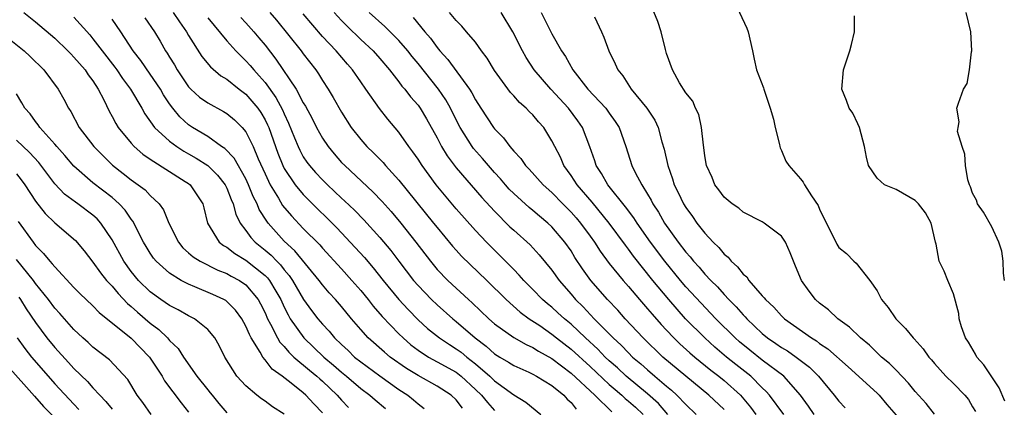
# Model space of a CAD drawing. Units: inches. Extents: x 2502000 to 2505000, y 1500000 to 1503000.
# Drawn here: x 2504791 to 2504894, y 1500844 to 1500884 of the extents above; entities that cross this region are included whole.
import ezdxf

# ---------------------------------------------------------------- set-up
doc = ezdxf.new("R2010")
doc.units = ezdxf.units.IN
doc.header["$MEASUREMENT"] = 0
doc.layers.add('LD25021500_2ft', color=80, linetype='Continuous')

msp = doc.modelspace()

# ---------------------------------------------------------------- linework, layer by layer
at = {"layer": 'LD25021500_2ft'}
for points, elevation in [([(2504887.02, 1500843.02), (2504886.14, 1500844.14), (2504885, 1500845.4), (2504884.28, 1500846.28), (2504883, 1500847.62), (2504882.31, 1500848.31), (2504881.47, 1500849), (2504881.24, 1500849.24), (2504881, 1500849.45), (2504880.22, 1500850.22), (2504879.26, 1500851), (2504878.12, 1500852.12), (2504876.9, 1500853), (2504875.92, 1500853.92), (2504875, 1500854.63), (2504874.58, 1500855), (2504873.89, 1500855.89), (2504873.1, 1500857), (2504872.49, 1500858.49), (2504872.25, 1500859), (2504871.9, 1500859.9), (2504871.42, 1500861), (2504871, 1500861.63), (2504869.19, 1500863), (2504869, 1500863.11), (2504867, 1500864.15), (2504866.54, 1500864.54), (2504865.85, 1500865), (2504865, 1500865.72), (2504864.47, 1500866.47), (2504864.05, 1500867), (2504863.75, 1500867.75), (2504863.17, 1500869), (2504863, 1500870.03), (2504862.9, 1500870.9), (2504862.85, 1500871.15), (2504862.66, 1500873), (2504862.35, 1500874.35), (2504862.03, 1500875), (2504861.73, 1500875.73), (2504861, 1500876.6), (2504860.33, 1500877.67), (2504859.61, 1500879), (2504859, 1500880.72), (2504858.87, 1500881.13), (2504858.44, 1500883), (2504858.08, 1500884.08), (2504857, 1500886.72)], 8136), ([(2504866.11, 1500886.11), (2504867.38, 1500883.38), (2504867.51, 1500883), (2504867.98, 1500881), (2504868.14, 1500880.14), (2504868.4, 1500879), (2504869.12, 1500877.12), (2504869.15, 1500877), (2504869.63, 1500875.63), (2504869.83, 1500875), (2504870.16, 1500873.84), (2504870.33, 1500873), (2504870.8, 1500871.2), (2504870.82, 1500871), (2504870.86, 1500870.86), (2504871, 1500870.58), (2504871.47, 1500869.47), (2504871.78, 1500869), (2504873, 1500867.63), (2504873.28, 1500867.28), (2504873.43, 1500867), (2504874.15, 1500865.85), (2504874.84, 1500864.84), (2504875, 1500864.46), (2504876.79, 1500860.79), (2504877, 1500860.44), (2504877.82, 1500859.82), (2504878.59, 1500859), (2504878.82, 1500858.82), (2504880.23, 1500857), (2504881, 1500855.92), (2504881.47, 1500855), (2504882.17, 1500854.17), (2504882.98, 1500853), (2504883.99, 1500851.99), (2504884.79, 1500851), (2504884.9, 1500850.9), (2504885.84, 1500849.84), (2504886.41, 1500849), (2504886.69, 1500848.69), (2504887, 1500848.32), (2504888.19, 1500847), (2504889, 1500846.22), (2504890.2, 1500845), (2504890.55, 1500844.55), (2504891, 1500843.8), (2504891.29, 1500843.29)], 8134), ([(2504791.78, 1500885), (2504793, 1500884.03), (2504795, 1500882.31), (2504796.36, 1500881), (2504796.67, 1500880.67), (2504797, 1500880.35), (2504798.18, 1500879), (2504798.5, 1500878.5), (2504799, 1500877.85), (2504799.56, 1500877), (2504800.13, 1500875.87), (2504800.68, 1500874.68), (2504801, 1500874.14), (2504801.39, 1500873.39), (2504801.64, 1500873), (2504803, 1500871.35), (2504803.32, 1500871), (2504804.2, 1500870.2), (2504805, 1500869.66), (2504808.64, 1500867.36), (2504809, 1500867.13), (2504809.17, 1500867), (2504810.49, 1500865), (2504810.6, 1500864.6), (2504810.98, 1500863), (2504812.21, 1500861), (2504812.65, 1500860.65), (2504813, 1500860.47), (2504813.83, 1500859.83), (2504815, 1500859.13), (2504817, 1500857.53), (2504817.27, 1500857.27), (2504817.47, 1500857), (2504818.11, 1500855.89), (2504818.64, 1500855), (2504819, 1500854.21), (2504819.4, 1500853.4), (2504819.64, 1500853), (2504821.05, 1500851), (2504823.15, 1500849), (2504824.16, 1500848.16), (2504825, 1500847.42), (2504825.51, 1500847), (2504827, 1500845.72), (2504827.97, 1500845), (2504828.52, 1500844.52), (2504829.61, 1500843.61)], 8168), ([(2504807.4, 1500885), (2504808.04, 1500884.04), (2504808.78, 1500883), (2504809, 1500882.61), (2504810.4, 1500880.4), (2504811.31, 1500879.31), (2504812.39, 1500878.39), (2504813, 1500878.03), (2504814.29, 1500877), (2504815, 1500876.46), (2504816.25, 1500875), (2504816.56, 1500874.56), (2504817, 1500873.79), (2504817.27, 1500873.27), (2504817.38, 1500873), (2504818.32, 1500870.32), (2504818.85, 1500869), (2504819, 1500868.71), (2504820.15, 1500867), (2504821, 1500865.97), (2504822.49, 1500864.49), (2504823.51, 1500863.51), (2504824.5, 1500862.5), (2504826.44, 1500860.44), (2504827.39, 1500859.39), (2504828.31, 1500858.31), (2504829.35, 1500857), (2504831, 1500855), (2504831.95, 1500853.95), (2504833, 1500852.89), (2504833.99, 1500851.99), (2504835.23, 1500851), (2504836.29, 1500850.29), (2504837, 1500849.87), (2504837.5, 1500849.5), (2504838.1, 1500849), (2504839, 1500848.29), (2504840.49, 1500847), (2504841, 1500846.5), (2504843, 1500845.03), (2504844.27, 1500844.27), (2504845.83, 1500843)], 8160), ([(2504817.51, 1500885), (2504818.2, 1500884.2), (2504820.77, 1500881), (2504821, 1500880.68), (2504822.3, 1500879), (2504822.59, 1500878.59), (2504823, 1500877.91), (2504823.6, 1500877), (2504824.13, 1500876.13), (2504825, 1500874.58), (2504826, 1500873), (2504827, 1500871.72), (2504827.64, 1500871), (2504828.35, 1500870.35), (2504829.34, 1500869.34), (2504829.61, 1500869), (2504831, 1500867.49), (2504834.63, 1500863), (2504835, 1500862.52), (2504836.59, 1500860.59), (2504837, 1500860.15), (2504837.55, 1500859.55), (2504840.21, 1500857), (2504842.2, 1500855), (2504843.68, 1500853.68), (2504844.63, 1500853), (2504845.72, 1500852.28), (2504847, 1500851.4), (2504847.49, 1500851), (2504849, 1500849.83), (2504851, 1500848.01), (2504853, 1500846.14), (2504853.6, 1500845.6), (2504854.32, 1500845), (2504854.67, 1500844.67), (2504855, 1500844.4), (2504855.75, 1500843.75), (2504856.55, 1500843)], 8154), ([(2504824.22, 1500885), (2504825, 1500884.16), (2504825.58, 1500883.58), (2504827, 1500882.2), (2504828.29, 1500881), (2504829, 1500880.2), (2504830.03, 1500879), (2504831, 1500877.77), (2504831.32, 1500877.32), (2504831.61, 1500877), (2504832.2, 1500876.2), (2504833, 1500875.31), (2504833.22, 1500875), (2504833.89, 1500873.89), (2504835, 1500871.89), (2504835.46, 1500871), (2504836.04, 1500870.04), (2504837, 1500868.76), (2504839.68, 1500865.68), (2504841, 1500864.24), (2504842.61, 1500862.61), (2504843, 1500862.24), (2504844.71, 1500860.71), (2504845.67, 1500859.67), (2504847, 1500858.06), (2504847.75, 1500857), (2504849, 1500855.58), (2504849.48, 1500855), (2504850.26, 1500854.26), (2504851.43, 1500853), (2504853.39, 1500851), (2504854.24, 1500850.24), (2504855, 1500849.43), (2504855.44, 1500849), (2504856.29, 1500848.29), (2504857, 1500847.65), (2504857.76, 1500847), (2504859, 1500845.95), (2504859.52, 1500845.52), (2504860.08, 1500845), (2504861, 1500844.03), (2504862.08, 1500843)], 8150), ([(2504865, 1500843.5), (2504863.41, 1500845), (2504861, 1500846.98), (2504858.6, 1500849), (2504856.54, 1500851), (2504854.66, 1500853), (2504853.88, 1500853.88), (2504852.81, 1500855), (2504851.08, 1500857), (2504850.2, 1500858.2), (2504849.41, 1500859.41), (2504849, 1500860.08), (2504848.35, 1500861), (2504847, 1500862.59), (2504846.57, 1500863), (2504845.71, 1500863.71), (2504845, 1500864.32), (2504844.62, 1500864.62), (2504843, 1500866.08), (2504842.54, 1500866.54), (2504842.13, 1500867), (2504841.61, 1500867.61), (2504841, 1500868.27), (2504840.35, 1500869), (2504839.74, 1500869.74), (2504838.8, 1500870.8), (2504838.66, 1500871), (2504837.41, 1500873), (2504837, 1500873.78), (2504836.39, 1500875), (2504835.89, 1500875.89), (2504835.14, 1500877), (2504833, 1500879.67), (2504832.4, 1500880.4), (2504831.94, 1500881), (2504831, 1500882.08), (2504829.53, 1500883.53), (2504827.9, 1500885)], 8148), ([(2504871.25, 1500843), (2504869.75, 1500845), (2504869.41, 1500845.41), (2504869, 1500845.79), (2504867.79, 1500847), (2504866.22, 1500848.22), (2504865.27, 1500849), (2504864.04, 1500850.04), (2504862.99, 1500851), (2504860.98, 1500853), (2504859.21, 1500855), (2504857.56, 1500857), (2504855.54, 1500859.54), (2504855, 1500860.28), (2504854.68, 1500860.68), (2504852.99, 1500863), (2504851.2, 1500865.19), (2504849.64, 1500867), (2504849, 1500867.98), (2504848.26, 1500869), (2504847.88, 1500869.88), (2504847.3, 1500871), (2504847, 1500871.61), (2504846.14, 1500873), (2504845.59, 1500873.59), (2504845, 1500874.3), (2504844.64, 1500874.64), (2504844.31, 1500875), (2504843.6, 1500875.6), (2504843, 1500876.31), (2504842.66, 1500876.66), (2504841, 1500878.96), (2504840.24, 1500880.24), (2504839.64, 1500881), (2504839, 1500881.9), (2504838.08, 1500883), (2504837.58, 1500883.58), (2504837, 1500884.17), (2504836.3, 1500885)], 8144), ([(2504874.44, 1500843), (2504873.85, 1500843.85), (2504873, 1500845), (2504871.27, 1500847), (2504869, 1500848.68), (2504867.7, 1500849.7), (2504866.6, 1500850.6), (2504866.15, 1500851), (2504864.15, 1500853), (2504863.59, 1500853.59), (2504862.61, 1500854.61), (2504861, 1500856.35), (2504860.45, 1500857), (2504858.81, 1500859), (2504857.32, 1500861), (2504855.91, 1500863), (2504855.56, 1500863.56), (2504854.71, 1500864.71), (2504852.86, 1500867), (2504852.19, 1500868.19), (2504851.64, 1500869), (2504851.49, 1500869.49), (2504850.97, 1500870.97), (2504850.2, 1500873), (2504849.7, 1500873.7), (2504848.75, 1500875), (2504846.87, 1500877), (2504845.16, 1500879), (2504844.31, 1500880.31), (2504843.93, 1500881), (2504842.92, 1500883), (2504841.69, 1500885)], 8142), ([(2504845.89, 1500885), (2504847, 1500882.79), (2504848, 1500881), (2504848.41, 1500880.41), (2504849.17, 1500879), (2504850.76, 1500877), (2504852.63, 1500875), (2504853, 1500874.47), (2504853.63, 1500873.63), (2504854.02, 1500873), (2504854.73, 1500871), (2504855.36, 1500869), (2504855.7, 1500868.3), (2504856.39, 1500867), (2504857, 1500866.03), (2504857.39, 1500865.39), (2504857.56, 1500865), (2504858.14, 1500864.14), (2504858.77, 1500863), (2504860.19, 1500861), (2504861, 1500859.96), (2504861.46, 1500859.46), (2504861.82, 1500859), (2504862.39, 1500858.39), (2504863, 1500857.67), (2504863.62, 1500857), (2504864.32, 1500856.32), (2504865, 1500855.54), (2504865.51, 1500855), (2504866.26, 1500854.26), (2504867, 1500853.39), (2504867.2, 1500853.2), (2504867.37, 1500853), (2504869, 1500851.44), (2504869.54, 1500851), (2504870.42, 1500850.42), (2504871, 1500850.01), (2504871.64, 1500849.64), (2504872.53, 1500849), (2504873.94, 1500847.94), (2504874.87, 1500847), (2504876.51, 1500845), (2504877, 1500844.37), (2504877.68, 1500843.68)], 8140), ([(2504894.34, 1500857), (2504894.24, 1500857.76), (2504894.19, 1500859), (2504894.06, 1500860.06), (2504893.74, 1500861), (2504893, 1500862.61), (2504892.13, 1500864.13), (2504891.51, 1500865), (2504891.39, 1500865.39), (2504891, 1500866.12), (2504890.78, 1500866.78), (2504890.66, 1500867), (2504890.49, 1500867.51), (2504890.24, 1500869), (2504890.2, 1500870.2), (2504889.89, 1500871), (2504889.43, 1500872.57), (2504889.47, 1500873), (2504889.58, 1500873.58), (2504889.36, 1500875), (2504889.51, 1500875.52), (2504890.04, 1500877), (2504890.43, 1500877.57), (2504890.68, 1500879), (2504890.88, 1500880.88), (2504890.92, 1500881), (2504890.81, 1500883), (2504890.33, 1500885)], 8130), ([(2504797, 1500884.52), (2504798.66, 1500882.66), (2504799, 1500882.26), (2504799.95, 1500881), (2504801.29, 1500879.29), (2504801.51, 1500879), (2504802.1, 1500878.1), (2504802.93, 1500877), (2504804.1, 1500875), (2504804.42, 1500874.42), (2504805.44, 1500873), (2504807, 1500871.56), (2504807.77, 1500871), (2504808.51, 1500870.51), (2504809, 1500870.25), (2504809.79, 1500869.79), (2504811.01, 1500869.01), (2504812.02, 1500868.02), (2504812.83, 1500867), (2504813, 1500866.66), (2504813.45, 1500865.45), (2504813.66, 1500865), (2504813.93, 1500863.93), (2504814.41, 1500863), (2504815, 1500862.23), (2504815.5, 1500861.5), (2504815.98, 1500861), (2504817, 1500860.17), (2504817.63, 1500859.63), (2504818.22, 1500859), (2504818.62, 1500858.62), (2504819, 1500858.11), (2504819.52, 1500857.52), (2504819.87, 1500857), (2504821.02, 1500855.02), (2504821.87, 1500853.87), (2504822.53, 1500853), (2504823, 1500852.44), (2504823.7, 1500851.7), (2504824.26, 1500851), (2504825, 1500850.29), (2504825.68, 1500849.68), (2504826.37, 1500849), (2504827, 1500848.49), (2504829, 1500847.03), (2504831, 1500845.62), (2504831.94, 1500845), (2504832.53, 1500844.53), (2504833, 1500844.1), (2504833.63, 1500843.63)], 8166), ([(2504837.66, 1500843.66), (2504837, 1500844.51), (2504836.46, 1500845), (2504835, 1500845.95), (2504833, 1500847.06), (2504831.79, 1500847.79), (2504830.1, 1500849), (2504829.5, 1500849.5), (2504827.78, 1500851), (2504827, 1500851.86), (2504826.03, 1500853), (2504825, 1500854.27), (2504824.38, 1500855), (2504823.72, 1500855.72), (2504823, 1500856.54), (2504822.65, 1500857), (2504820.1, 1500860.1), (2504819, 1500861.1), (2504817.32, 1500863), (2504817.18, 1500863.18), (2504816.4, 1500864.4), (2504816.16, 1500865), (2504815.77, 1500865.77), (2504815.28, 1500867), (2504815, 1500867.61), (2504813.78, 1500869.78), (2504812.79, 1500870.79), (2504812.46, 1500871), (2504811, 1500872.03), (2504809.4, 1500873), (2504809, 1500873.27), (2504808.09, 1500874.09), (2504807.34, 1500875), (2504807, 1500875.47), (2504806.39, 1500876.39), (2504806.05, 1500877), (2504805, 1500878.57), (2504804, 1500880), (2504803.21, 1500881), (2504801.92, 1500883), (2504801, 1500884.31)], 8164), ([(2504804.44, 1500884.44), (2504805.42, 1500883), (2504806.02, 1500882.02), (2504806.59, 1500881), (2504806.76, 1500880.76), (2504807, 1500880.35), (2504807.52, 1500879.52), (2504807.82, 1500879), (2504809, 1500877.24), (2504809.24, 1500877), (2504810.16, 1500876.16), (2504811, 1500875.55), (2504812.66, 1500874.66), (2504813, 1500874.45), (2504813.79, 1500873.79), (2504814.6, 1500873), (2504815, 1500872.54), (2504815.75, 1500871), (2504816.28, 1500869.72), (2504817, 1500868.13), (2504817.54, 1500867), (2504818.4, 1500865.6), (2504818.84, 1500864.84), (2504819.75, 1500863.75), (2504821, 1500862.43), (2504822.72, 1500860.72), (2504823, 1500860.38), (2504825, 1500858.21), (2504826.09, 1500857), (2504827, 1500855.96), (2504827.79, 1500855), (2504828.31, 1500854.32), (2504829.24, 1500853.24), (2504831, 1500851.42), (2504831.43, 1500851), (2504832.26, 1500850.26), (2504833, 1500849.7), (2504834.08, 1500849), (2504835, 1500848.51), (2504837, 1500847.4), (2504837.5, 1500847), (2504839, 1500845.62), (2504839.63, 1500845), (2504840.25, 1500844.25), (2504841, 1500843.4)], 8162), ([(2504811, 1500884.44), (2504813, 1500882.06), (2504813.95, 1500881), (2504814.46, 1500880.46), (2504815, 1500879.96), (2504815.45, 1500879.45), (2504815.81, 1500879), (2504816.4, 1500878.4), (2504817, 1500877.69), (2504818.13, 1500876.13), (2504818.83, 1500874.83), (2504819, 1500874.41), (2504819.45, 1500873.45), (2504820.09, 1500871.91), (2504820.45, 1500871), (2504820.62, 1500870.62), (2504821, 1500869.93), (2504821.37, 1500869.37), (2504821.65, 1500869), (2504822.28, 1500868.28), (2504823, 1500867.51), (2504823.52, 1500867), (2504825, 1500865.6), (2504825.32, 1500865.32), (2504826.34, 1500864.34), (2504827.33, 1500863.33), (2504829, 1500861.49), (2504830.14, 1500860.14), (2504830.99, 1500859), (2504832.54, 1500857), (2504833, 1500856.47), (2504834.42, 1500855), (2504835, 1500854.45), (2504836.64, 1500853), (2504837, 1500852.72), (2504838.98, 1500851), (2504840.13, 1500850.13), (2504841, 1500849.34), (2504841.54, 1500849), (2504842.46, 1500848.46), (2504843, 1500848.1), (2504844.6, 1500847.4), (2504845, 1500847.21), (2504845.4, 1500847), (2504847, 1500846.02), (2504848.25, 1500845), (2504848.6, 1500844.6), (2504849, 1500844.23), (2504849.54, 1500843.54)], 8158), ([(2504814.47, 1500884.47), (2504815, 1500883.91), (2504815.82, 1500883), (2504816.36, 1500882.36), (2504817, 1500881.58), (2504818.14, 1500880.14), (2504820.25, 1500877), (2504821, 1500875.57), (2504821.22, 1500875.22), (2504821.92, 1500873.92), (2504822.37, 1500873), (2504823, 1500871.88), (2504823.59, 1500871), (2504824.22, 1500870.22), (2504825, 1500869.34), (2504825.33, 1500869), (2504828.27, 1500866.27), (2504829.24, 1500865.24), (2504830.19, 1500864.19), (2504831.2, 1500863), (2504832.77, 1500861), (2504834.29, 1500859), (2504835, 1500858.15), (2504836.12, 1500857), (2504838.29, 1500855), (2504838.67, 1500854.67), (2504840.4, 1500853), (2504841, 1500852.47), (2504843, 1500851.04), (2504844.3, 1500850.3), (2504845, 1500849.99), (2504845.6, 1500849.6), (2504847, 1500848.84), (2504849, 1500847.32), (2504851.5, 1500845), (2504853.28, 1500843.28)], 8156), ([(2504859.12, 1500843), (2504858.13, 1500844.13), (2504857, 1500845.15), (2504854.76, 1500847), (2504853.86, 1500847.86), (2504853, 1500848.61), (2504852.58, 1500849), (2504851.81, 1500849.81), (2504850.51, 1500851), (2504849, 1500852.43), (2504848.3, 1500853), (2504847.63, 1500853.63), (2504847, 1500854.2), (2504846.55, 1500854.55), (2504846.02, 1500855), (2504845, 1500856.05), (2504844.05, 1500857), (2504843.57, 1500857.57), (2504843, 1500858.13), (2504842.16, 1500859), (2504840.15, 1500861), (2504839, 1500862.22), (2504837, 1500864.48), (2504834.9, 1500867), (2504833.42, 1500869), (2504833, 1500869.66), (2504832.45, 1500870.45), (2504832.03, 1500871), (2504831, 1500872.51), (2504829.85, 1500873.85), (2504828.96, 1500874.96), (2504827.55, 1500877), (2504827, 1500877.75), (2504826.14, 1500879), (2504825.61, 1500879.61), (2504824.44, 1500881), (2504823, 1500882.51), (2504821, 1500884.85)], 8152), ([(2504832.49, 1500884.49), (2504833.71, 1500883), (2504834.31, 1500882.31), (2504835, 1500881.34), (2504835.28, 1500881), (2504836.11, 1500880.11), (2504838.38, 1500877), (2504838.62, 1500876.62), (2504839, 1500875.88), (2504839.56, 1500875), (2504840.89, 1500873), (2504841, 1500872.85), (2504841.92, 1500871.92), (2504842.59, 1500871), (2504843, 1500870.51), (2504843.74, 1500869.74), (2504844.23, 1500869), (2504844.62, 1500868.62), (2504846.08, 1500867), (2504847, 1500866.18), (2504848.14, 1500865), (2504849, 1500864.14), (2504849.53, 1500863.53), (2504849.99, 1500863), (2504851, 1500861.62), (2504851.45, 1500861), (2504852.06, 1500860.06), (2504853, 1500858.78), (2504854.45, 1500857), (2504855, 1500856.38), (2504856.16, 1500855), (2504857, 1500854.05), (2504857.47, 1500853.47), (2504858.41, 1500852.41), (2504859, 1500851.79), (2504859.74, 1500851), (2504860.38, 1500850.38), (2504861.43, 1500849.43), (2504861.93, 1500849), (2504863.63, 1500847.63), (2504864.46, 1500847), (2504865, 1500846.56), (2504866.71, 1500845), (2504867.77, 1500843.77), (2504868.33, 1500843)], 8146), ([(2504851.44, 1500884.56), (2504852.2, 1500883), (2504852.44, 1500882.44), (2504852.96, 1500881), (2504853.63, 1500879.63), (2504853.89, 1500879), (2504854.4, 1500878.4), (2504855.3, 1500877), (2504856.93, 1500875), (2504857.75, 1500873.75), (2504858.1, 1500873), (2504858.5, 1500871.5), (2504858.73, 1500870.73), (2504859.11, 1500869), (2504859.62, 1500867.62), (2504859.8, 1500867), (2504860.21, 1500866.21), (2504860.77, 1500865), (2504861, 1500864.63), (2504861.69, 1500863.69), (2504862.17, 1500863), (2504863, 1500861.94), (2504863.87, 1500861), (2504864.45, 1500860.45), (2504865, 1500859.74), (2504865.42, 1500859.42), (2504865.74, 1500859), (2504866.42, 1500858.42), (2504867, 1500857.65), (2504867.37, 1500857.37), (2504867.59, 1500857), (2504869, 1500855.41), (2504869.2, 1500855.2), (2504869.34, 1500855), (2504870.21, 1500854.21), (2504871, 1500853.32), (2504871.34, 1500853), (2504874.13, 1500851), (2504874.68, 1500850.68), (2504875, 1500850.41), (2504875.85, 1500849.85), (2504877.97, 1500847.97), (2504881, 1500845.21), (2504881.21, 1500845), (2504882.03, 1500844.03), (2504883, 1500842.91)], 8138), ([(2504894.37, 1500844.37), (2504893.79, 1500845.79), (2504892.18, 1500848.18), (2504891.44, 1500849), (2504891.29, 1500849.29), (2504890.56, 1500850.56), (2504890.26, 1500851), (2504889.83, 1500852.17), (2504889.59, 1500853), (2504889.55, 1500853.55), (2504889, 1500855.59), (2504888.4, 1500857), (2504888.03, 1500857.97), (2504887.51, 1500859), (2504887.19, 1500860.81), (2504887.11, 1500861), (2504886.65, 1500863), (2504886.06, 1500864.06), (2504885.32, 1500865), (2504885, 1500865.35), (2504883, 1500866.52), (2504881.77, 1500867), (2504881, 1500867.68), (2504880.11, 1500869), (2504879.9, 1500869.9), (2504879.69, 1500871), (2504879.16, 1500873), (2504879, 1500873.38), (2504878.48, 1500874.48), (2504878.1, 1500875), (2504877.8, 1500875.8), (2504877.32, 1500877), (2504877.49, 1500879), (2504878.14, 1500881), (2504878.34, 1500881.66), (2504878.64, 1500883), (2504878.65, 1500884.65)], 8132), ([(2504789, 1500883.24), (2504791.8, 1500881), (2504792.42, 1500880.42), (2504793.86, 1500879), (2504795.37, 1500877), (2504795.96, 1500875.96), (2504796.45, 1500875), (2504796.67, 1500874.67), (2504797.56, 1500873), (2504799.09, 1500871), (2504801.05, 1500869.05), (2504802.17, 1500868.17), (2504803, 1500867.51), (2504803.72, 1500867), (2504804.46, 1500866.46), (2504805, 1500865.87), (2504805.92, 1500865), (2504806.38, 1500864.38), (2504806.95, 1500863), (2504807.93, 1500861), (2504808.41, 1500860.41), (2504809, 1500859.9), (2504809.47, 1500859.47), (2504810.22, 1500859), (2504812.07, 1500858.07), (2504813, 1500857.72), (2504813.46, 1500857.46), (2504814.32, 1500857), (2504815, 1500856.53), (2504816.29, 1500855), (2504816.54, 1500854.54), (2504817, 1500853.6), (2504817.26, 1500853), (2504817.58, 1500852.42), (2504818.29, 1500851), (2504818.55, 1500850.55), (2504819, 1500850.09), (2504819.5, 1500849.5), (2504820.02, 1500849), (2504821.63, 1500847.63), (2504822.42, 1500847), (2504822.72, 1500846.72), (2504823, 1500846.48), (2504824.55, 1500845), (2504825, 1500844.49), (2504825.73, 1500843.73)], 8170), ([(2504823, 1500843.17), (2504822.1, 1500844.1), (2504821.28, 1500845), (2504821, 1500845.25), (2504819.74, 1500846.26), (2504818.78, 1500847), (2504817.74, 1500847.74), (2504817, 1500848.71), (2504816.75, 1500849), (2504816.48, 1500849.52), (2504815.55, 1500851), (2504815.36, 1500851.36), (2504815, 1500852.23), (2504814.57, 1500853), (2504813.9, 1500853.9), (2504813, 1500854.8), (2504812.89, 1500854.89), (2504812.69, 1500855), (2504811.54, 1500855.54), (2504809.66, 1500856.34), (2504809, 1500856.6), (2504808.24, 1500857), (2504807, 1500857.75), (2504805.62, 1500859), (2504805.34, 1500859.34), (2504805, 1500859.84), (2504804.55, 1500860.55), (2504804.29, 1500861), (2504803.18, 1500863.18), (2504803, 1500863.39), (2504802.36, 1500864.36), (2504801.75, 1500865), (2504801, 1500865.66), (2504799, 1500867.21), (2504797, 1500868.93), (2504796.06, 1500870.06), (2504795.21, 1500871), (2504795, 1500871.26), (2504793.45, 1500873), (2504793.28, 1500873.28), (2504793, 1500873.61), (2504792.42, 1500874.42), (2504791.89, 1500875), (2504791.57, 1500875.57), (2504791, 1500876.5)], 8172), ([(2504819, 1500843.04), (2504817.78, 1500843.78), (2504817, 1500844.37), (2504816.63, 1500844.63), (2504816.15, 1500845), (2504815, 1500845.99), (2504814.06, 1500847), (2504812.79, 1500849), (2504812.21, 1500850.21), (2504811.75, 1500851), (2504811, 1500851.88), (2504809.62, 1500853), (2504809, 1500853.31), (2504807.92, 1500853.92), (2504807, 1500854.38), (2504806.11, 1500855), (2504805, 1500855.8), (2504803.78, 1500857), (2504803, 1500857.94), (2504802.23, 1500859), (2504801, 1500861.26), (2504799.84, 1500863), (2504799.44, 1500863.44), (2504799, 1500863.82), (2504797.42, 1500865), (2504797.17, 1500865.17), (2504796.02, 1500866.02), (2504795, 1500867.11), (2504793.33, 1500869.33), (2504792.37, 1500870.37), (2504791, 1500871.67)], 8174), ([(2504791, 1500868.15), (2504791.51, 1500867.51), (2504791.88, 1500867), (2504793, 1500865.27), (2504793.99, 1500863.99), (2504795, 1500863.01), (2504797.16, 1500861.16), (2504798.08, 1500860.08), (2504799, 1500858.9), (2504799.79, 1500857.79), (2504800.43, 1500857), (2504801, 1500856.39), (2504801.63, 1500855.63), (2504802.6, 1500854.6), (2504803, 1500854.27), (2504803.67, 1500853.67), (2504805, 1500852.52), (2504805.88, 1500851.88), (2504806.78, 1500851), (2504807, 1500850.74), (2504807.9, 1500849.9), (2504808.47, 1500849), (2504809.87, 1500847), (2504811, 1500845.56), (2504811.26, 1500845.26), (2504811.46, 1500845), (2504812.15, 1500844.15), (2504813, 1500843.16)], 8176), ([(2504791.17, 1500863.17), (2504792.74, 1500861), (2504793, 1500860.66), (2504793.83, 1500859.83), (2504794.5, 1500859), (2504794.75, 1500858.75), (2504795, 1500858.41), (2504797, 1500856.27), (2504797.63, 1500855.63), (2504799, 1500854.34), (2504799.65, 1500853.65), (2504803, 1500850.98), (2504804.93, 1500849), (2504806.23, 1500847), (2504806.5, 1500846.5), (2504808.21, 1500844.21), (2504809, 1500843.24)], 8178), ([(2504805.08, 1500843), (2504804.23, 1500844.23), (2504803.64, 1500845), (2504802.64, 1500846.64), (2504800.72, 1500848.72), (2504799, 1500850.03), (2504798.51, 1500850.51), (2504797.94, 1500851), (2504797, 1500851.86), (2504795.53, 1500853.53), (2504795, 1500854.09), (2504794.34, 1500855), (2504793, 1500856.69), (2504792.77, 1500857), (2504791, 1500859.2)], 8180), ([(2504791.25, 1500855.25), (2504791.43, 1500855), (2504792.03, 1500854.03), (2504793, 1500852.62), (2504794.19, 1500851), (2504795, 1500850), (2504796.44, 1500848.44), (2504797, 1500847.81), (2504798.43, 1500846.43), (2504799, 1500845.77), (2504799.72, 1500845), (2504800.36, 1500844.36), (2504801, 1500843.56)], 8182), ([(2504791.07, 1500851), (2504791.88, 1500849.88), (2504792.59, 1500849), (2504794.3, 1500847), (2504795, 1500846.21), (2504797, 1500844.06), (2504797.53, 1500843.53)], 8184), ([(2504790.06, 1500848.06), (2504792.89, 1500844.89), (2504793.84, 1500843.84), (2504795, 1500842.64)], 8186)]:
    msp.add_lwpolyline(points, dxfattribs=dict(at, elevation=elevation))

doc.saveas('drawing.dxf')
